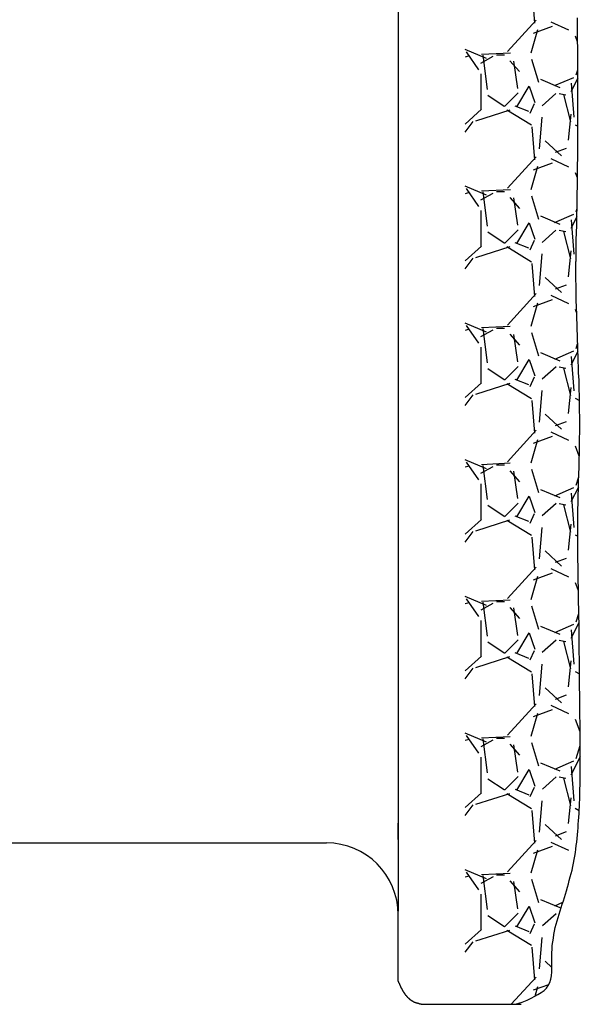
# Model space of a CAD drawing. Units: millimetres. Extents: x -12512 to 12353, y -7708 to 8854.
# Drawn here: x 3473 to 3785, y -4000 to -3451 of the extents above; entities that cross this region are included whole.
import ezdxf

# ---------------------------------------------------------------- set-up
doc = ezdxf.new("R2010")
doc.units = ezdxf.units.MM
doc.layers.add('DEFAULT', color=7, linetype='Continuous')

msp = doc.modelspace()

# ---------------------------------------------------------------- linework, layer by layer
at = {"layer": 'DEFAULT', "linetype": 'Continuous'}
for p, q in [((3683.96, -2289.8), (3683.98, -3948.01)), ((3758.51, -3434.7), (3760.04, -3452.99)), ((3760.95, -3451.35), (3744.95, -3468.88)), ((3783.87, -3452.02), (3783.87, -3450.02)), ((3783.97, -3453.92), (3783.87, -3452.02)), ((3758.05, -3469.57), (3761.86, -3456.62)), ((3759.33, -3458.54), (3770, -3454.73)), ((3779.08, -3457.04), (3769.18, -3452.47)), ((3783.97, -3455.92), (3783.97, -3453.92)), ((3783.97, -3457.92), (3783.97, -3455.92)), ((3784.01, -3463.41), (3782.83, -3460.27)), ((3783.97, -3459.92), (3783.97, -3457.92)), ((3783.97, -3461.92), (3783.97, -3459.92)), ((3783.97, -3463.82), (3783.97, -3461.92)), ((3733.24, -3472.82), (3721.28, -3467.79)), ((3784.07, -3465.82), (3783.97, -3463.82)), ((3784.07, -3467.82), (3784.07, -3465.82)), ((3784.07, -3469.82), (3784.07, -3467.82)), ((3723.63, -3471.29), (3721.28, -3471.96)), ((3728.94, -3479), (3722.08, -3469.09)), ((3730.11, -3475.35), (3736.97, -3471.54)), ((3746.52, -3469.81), (3730.52, -3470.57)), ((3733.69, -3489.97), (3731.4, -3470.92)), ((3738.73, -3470.62), (3743.3, -3470.62)), ((3746.23, -3473.98), (3751.56, -3480.07)), ((3762.32, -3486.21), (3758.51, -3473.26)), ((3784.07, -3471.82), (3784.07, -3469.82)), ((3784.07, -3473.82), (3784.07, -3471.82)), ((3784.07, -3475.72), (3784.07, -3473.82)), ((3748.26, -3474.25), (3750.55, -3489.49)), ((3783.2, -3481.93), (3784.11, -3479.03)), ((3784.07, -3477.72), (3784.07, -3475.72)), ((3784.07, -3479.72), (3784.07, -3477.72)), ((3730.34, -3501.1), (3730.34, -3481.29)), ((3774.24, -3489.08), (3763.57, -3484.51)), ((3771.19, -3487.88), (3781.86, -3483.31)), ((3784.13, -3483.71), (3780.18, -3491.25)), ((3784.17, -3481.72), (3784.07, -3479.72)), ((3784.17, -3483.72), (3784.17, -3481.72)), ((3784.17, -3485.62), (3784.17, -3483.72)), ((3750.16, -3499.6), (3757.02, -3488.17)), ((3757.03, -3488.13), (3760.08, -3497.28)), ((3780.4, -3486.48), (3781.92, -3505.53)), ((3780.4, -3486.48), (3781.92, -3505.53)), ((3784.17, -3487.62), (3784.17, -3485.62)), ((3784.17, -3489.62), (3784.17, -3487.62)), ((3784.17, -3491.62), (3784.17, -3489.62)), ((3743.15, -3499.49), (3734.01, -3493.39)), ((3750.91, -3491.97), (3743.29, -3499.59)), ((3771.94, -3492.27), (3764.32, -3499.13)), ((3773.69, -3492.24), (3777.5, -3493)), ((3776.13, -3492.9), (3779.94, -3508.14)), ((3784.17, -3493.62), (3784.17, -3491.62)), ((3784.17, -3495.52), (3784.17, -3493.62)), ((3784.17, -3497.52), (3784.17, -3495.52)), ((3721.28, -3509.28), (3730.4, -3501.08)), ((3727.28, -3507.45), (3746.33, -3501.36)), ((3744.57, -3501.42), (3758.28, -3509.8)), ((3756.89, -3502.32), (3749.27, -3499.27)), ((3759.74, -3498.02), (3757.45, -3503.36)), ((3784.17, -3499.52), (3784.17, -3497.52)), ((3784.17, -3501.52), (3784.17, -3499.52)), ((3784.17, -3503.52), (3784.17, -3501.52)), ((3764.08, -3505.49), (3762.55, -3523.02)), ((3780.26, -3503.79), (3778.74, -3518.27)), ((3784.17, -3505.42), (3784.17, -3503.52)), ((3784.17, -3507.42), (3784.17, -3505.42)), ((3721.28, -3513.72), (3725.83, -3507.84)), ((3758.51, -3510.9), (3760.04, -3529.19)), ((3782.69, -3509.69), (3784.13, -3510.53)), ((3784.17, -3509.42), (3784.17, -3507.42)), ((3784.17, -3511.42), (3784.17, -3509.42)), ((3784.17, -3513.42), (3784.17, -3511.42)), ((3784.07, -3515.32), (3784.17, -3513.42)), ((3784.07, -3517.32), (3784.07, -3515.32)), ((3784.07, -3519.32), (3784.07, -3517.32)), ((3765.87, -3518.69), (3775.02, -3527.07)), ((3771.65, -3524.99), (3777.74, -3522.7)), ((3784.07, -3521.32), (3784.07, -3519.32)), ((3784.07, -3523.32), (3784.07, -3521.32)), ((3784.07, -3525.32), (3784.07, -3523.32)), ((3760.93, -3527.57), (3744.93, -3545.1)), ((3779.1, -3533.25), (3769.19, -3528.67)), ((3784.07, -3527.22), (3784.07, -3525.32)), ((3784.07, -3529.22), (3784.07, -3527.22)), ((3758.05, -3545.77), (3761.86, -3532.81)), ((3759.35, -3534.74), (3770.01, -3530.93)), ((3783.97, -3531.22), (3784.07, -3529.22)), ((3783.97, -3533.22), (3783.97, -3531.22)), ((3783.97, -3535.22), (3783.97, -3533.22)), ((3783.91, -3539.34), (3782.83, -3536.47)), ((3783.87, -3539.12), (3783.97, -3537.12)), ((3783.87, -3541.12), (3783.87, -3539.12)), ((3783.97, -3537.12), (3783.97, -3535.22)), ((3733.22, -3549.01), (3721.28, -3543.99)), ((3728.94, -3555.2), (3722.08, -3545.29)), ((3783.77, -3547.02), (3783.87, -3545.12)), ((3783.87, -3543.12), (3783.87, -3541.12)), ((3783.87, -3545.12), (3783.87, -3543.12)), ((3723.63, -3547.5), (3721.28, -3548.16)), ((3730.12, -3551.54), (3736.98, -3547.73)), ((3746.51, -3546.01), (3730.51, -3546.77)), ((3733.69, -3566.18), (3731.4, -3547.13)), ((3738.73, -3546.82), (3743.3, -3546.82)), ((3746.22, -3550.17), (3751.56, -3556.27)), ((3748.26, -3550.45), (3750.55, -3565.69)), ((3762.31, -3562.41), (3758.5, -3549.45)), ((3783.67, -3553.02), (3783.77, -3551.02)), ((3783.77, -3549.02), (3783.77, -3547.02)), ((3783.77, -3551.02), (3783.77, -3549.02)), ((3783.67, -3555.02), (3783.67, -3553.02)), ((3783.67, -3556.92), (3783.67, -3555.02)), ((3730.34, -3577.3), (3730.34, -3557.49)), ((3774.23, -3565.28), (3763.57, -3560.71)), ((3771.2, -3564.08), (3781.87, -3559.51)), ((3783.55, -3561.02), (3780.17, -3567.46)), ((3783.2, -3558.13), (3783.63, -3556.75)), ((3783.47, -3562.92), (3783.57, -3560.92)), ((3783.57, -3558.92), (3783.67, -3556.92)), ((3783.57, -3560.92), (3783.57, -3558.92)), ((3750.16, -3575.8), (3757.02, -3564.37)), ((3757.03, -3564.33), (3760.08, -3573.48)), ((3780.4, -3562.69), (3781.92, -3581.74)), ((3780.4, -3562.69), (3781.92, -3581.74)), ((3783.37, -3568.82), (3783.47, -3566.82)), ((3783.47, -3564.92), (3783.47, -3562.92)), ((3783.47, -3566.82), (3783.47, -3564.92)), ((3743.15, -3575.69), (3734.01, -3569.59)), ((3750.91, -3568.17), (3743.29, -3575.79)), ((3771.94, -3568.47), (3764.32, -3575.32)), ((3773.68, -3568.44), (3777.49, -3569.2)), ((3776.13, -3569.1), (3779.94, -3584.34)), ((3783.27, -3572.82), (3783.37, -3570.82)), ((3783.27, -3574.82), (3783.27, -3572.82)), ((3783.37, -3570.82), (3783.37, -3568.82)), ((3721.28, -3585.48), (3730.4, -3577.28)), ((3727.28, -3583.65), (3746.33, -3577.56)), ((3744.57, -3577.62), (3758.28, -3586)), ((3756.89, -3578.52), (3749.27, -3575.47)), ((3759.73, -3574.23), (3757.45, -3579.56)), ((3783.17, -3578.72), (3783.27, -3576.72)), ((3783.27, -3576.72), (3783.27, -3574.82)), ((3764.08, -3581.7), (3762.55, -3599.22)), ((3780.26, -3579.99), (3778.74, -3594.47)), ((3783.17, -3580.72), (3783.17, -3578.72)), ((3783.17, -3582.72), (3783.17, -3580.72)), ((3783.17, -3584.72), (3783.17, -3582.72)), ((3721.28, -3589.92), (3725.83, -3584.04)), ((3758.51, -3587.1), (3760.04, -3605.39)), ((3782.69, -3585.89), (3783.11, -3586.13)), ((3783.07, -3586.72), (3783.17, -3584.72)), ((3783.07, -3588.62), (3783.07, -3586.72)), ((3783.07, -3590.62), (3783.07, -3588.62)), ((3765.86, -3594.88), (3775.01, -3603.27)), ((3783.07, -3592.62), (3783.07, -3590.62)), ((3783.07, -3594.62), (3783.07, -3592.62)), ((3783.07, -3596.62), (3783.07, -3594.62)), ((3771.65, -3601.18), (3777.75, -3598.9)), ((3783.17, -3598.52), (3783.07, -3596.62)), ((3783.17, -3600.52), (3783.17, -3598.52)), ((3760.92, -3603.79), (3744.91, -3621.31)), ((3779.11, -3609.45), (3769.2, -3604.88)), ((3783.17, -3602.52), (3783.17, -3600.52)), ((3783.17, -3604.52), (3783.17, -3602.52)), ((3783.27, -3606.52), (3783.17, -3604.52)), ((3758.05, -3621.96), (3761.86, -3609.01)), ((3759.36, -3610.93), (3770.03, -3607.12)), ((3783.27, -3608.42), (3783.27, -3606.52)), ((3783.37, -3610.42), (3783.27, -3608.42)), ((3783.37, -3612.42), (3783.37, -3610.42)), ((3783.43, -3614.28), (3782.83, -3612.67)), ((3783.47, -3614.42), (3783.37, -3612.42)), ((3783.47, -3616.42), (3783.47, -3614.42)), ((3783.57, -3618.32), (3783.47, -3616.42)), ((3733.2, -3625.21), (3721.28, -3620.19)), ((3728.94, -3631.41), (3722.09, -3621.5)), ((3746.5, -3622.21), (3730.5, -3622.97)), ((3783.67, -3620.32), (3783.57, -3618.32)), ((3783.67, -3622.32), (3783.67, -3620.32)), ((3783.77, -3624.32), (3783.67, -3622.32)), ((3723.63, -3623.7), (3721.28, -3624.37)), ((3730.14, -3627.74), (3736.99, -3623.93)), ((3733.69, -3642.38), (3731.4, -3623.33)), ((3738.73, -3623.02), (3743.3, -3623.02)), ((3746.21, -3626.36), (3751.55, -3632.46)), ((3748.26, -3626.65), (3750.55, -3641.89)), ((3762.31, -3638.6), (3758.5, -3625.65)), ((3783.87, -3626.32), (3783.77, -3624.32)), ((3783.87, -3628.22), (3783.87, -3626.32)), ((3783.2, -3634.32), (3784.02, -3631.72)), ((3783.97, -3630.22), (3783.87, -3628.22)), ((3784.07, -3632.22), (3783.97, -3630.22)), ((3784.07, -3634.22), (3784.07, -3632.22)), ((3730.34, -3653.5), (3730.34, -3633.69)), ((3774.23, -3641.48), (3763.56, -3636.91)), ((3771.21, -3640.28), (3781.87, -3635.7)), ((3784.17, -3636.02), (3780.17, -3643.67)), ((3784.17, -3636.22), (3784.07, -3634.22)), ((3784.27, -3638.12), (3784.17, -3636.22)), ((3784.37, -3640.12), (3784.27, -3638.12)), ((3750.16, -3652), (3757.02, -3640.57)), ((3757.03, -3640.53), (3760.08, -3649.68)), ((3780.4, -3638.89), (3781.92, -3657.94)), ((3780.4, -3638.89), (3781.92, -3657.94)), ((3784.37, -3642.12), (3784.37, -3640.12)), ((3784.47, -3644.12), (3784.37, -3642.12)), ((3784.57, -3646.12), (3784.47, -3644.12)), ((3743.15, -3651.89), (3734.01, -3645.79)), ((3750.91, -3644.37), (3743.29, -3651.99)), ((3771.95, -3644.66), (3764.33, -3651.52)), ((3773.68, -3644.63), (3777.49, -3645.4)), ((3776.13, -3645.3), (3779.94, -3660.54)), ((3784.57, -3648.02), (3784.57, -3646.12)), ((3784.67, -3650.02), (3784.57, -3648.02)), ((3721.28, -3661.68), (3730.4, -3653.48)), ((3727.27, -3659.86), (3746.32, -3653.76)), ((3744.57, -3653.82), (3758.28, -3662.2)), ((3756.9, -3654.72), (3749.28, -3651.68)), ((3759.73, -3650.43), (3757.44, -3655.77)), ((3784.77, -3652.02), (3784.67, -3650.02)), ((3784.77, -3654.02), (3784.77, -3652.02)), ((3784.87, -3656.02), (3784.77, -3654.02)), ((3721.28, -3666.12), (3725.82, -3660.25)), ((3764.08, -3657.9), (3762.55, -3675.43)), ((3780.26, -3656.18), (3778.74, -3670.66)), ((3784.87, -3657.92), (3784.87, -3656.02)), ((3784.97, -3659.92), (3784.87, -3657.92)), ((3784.97, -3661.92), (3784.97, -3659.92)), ((3758.51, -3663.3), (3760.04, -3681.59)), ((3782.69, -3662.08), (3785.01, -3663.44)), ((3785.07, -3663.92), (3784.97, -3661.92)), ((3785.07, -3665.92), (3785.07, -3663.92)), ((3785.07, -3667.82), (3785.07, -3665.92)), ((3765.86, -3671.08), (3775, -3679.46)), ((3785.07, -3669.82), (3785.07, -3667.82)), ((3785.17, -3671.82), (3785.07, -3669.82)), ((3771.65, -3677.38), (3777.75, -3675.1)), ((3785.17, -3673.82), (3785.17, -3671.82)), ((3785.17, -3675.82), (3785.17, -3673.82)), ((3785.17, -3677.72), (3785.17, -3675.82)), ((3760.9, -3680), (3744.9, -3697.53)), ((3779.12, -3685.66), (3769.21, -3681.08)), ((3785.07, -3683.72), (3785.17, -3681.72)), ((3785.17, -3679.72), (3785.17, -3677.72)), ((3785.17, -3681.72), (3785.17, -3679.72)), ((3758.05, -3698.16), (3761.86, -3685.21)), ((3759.37, -3687.13), (3770.04, -3683.32)), ((3785.07, -3685.72), (3785.07, -3683.72)), ((3785.07, -3687.62), (3785.07, -3685.72)), ((3785.07, -3689.62), (3785.07, -3687.62)), ((3784.93, -3694.46), (3782.83, -3688.86)), ((3784.87, -3695.62), (3784.97, -3693.62)), ((3784.97, -3691.62), (3785.07, -3689.62)), ((3784.97, -3693.62), (3784.97, -3691.62)), ((3733.19, -3701.4), (3721.28, -3696.39)), ((3728.95, -3707.61), (3722.09, -3697.71)), ((3746.49, -3698.41), (3730.49, -3699.17)), ((3738.73, -3699.22), (3743.3, -3699.22)), ((3784.77, -3699.52), (3784.87, -3697.62)), ((3784.87, -3697.62), (3784.87, -3695.62)), ((3723.63, -3699.9), (3721.28, -3700.57)), ((3730.15, -3703.93), (3737.01, -3700.12)), ((3733.69, -3718.58), (3731.4, -3699.53)), ((3746.21, -3702.55), (3751.54, -3708.65)), ((3748.26, -3702.85), (3750.55, -3718.09)), ((3762.31, -3714.8), (3758.5, -3701.85)), ((3784.67, -3703.52), (3784.77, -3701.52)), ((3784.67, -3705.52), (3784.67, -3703.52)), ((3784.77, -3701.52), (3784.77, -3699.52)), ((3730.34, -3729.7), (3730.34, -3709.89)), ((3783.21, -3710.52), (3784.63, -3705.97)), ((3784.47, -3711.42), (3784.57, -3709.42)), ((3784.57, -3707.52), (3784.67, -3705.52)), ((3784.57, -3709.42), (3784.57, -3707.52)), ((3774.22, -3717.68), (3763.55, -3713.1)), ((3771.21, -3716.47), (3781.88, -3711.9)), ((3784.47, -3711.65), (3780.16, -3719.88)), ((3780.4, -3715.09), (3781.92, -3734.14)), ((3780.4, -3715.09), (3781.92, -3734.14)), ((3784.37, -3715.42), (3784.47, -3713.42)), ((3784.37, -3717.42), (3784.37, -3715.42)), ((3784.47, -3713.42), (3784.47, -3711.42)), ((3750.91, -3720.57), (3743.29, -3728.19)), ((3750.16, -3728.2), (3757.02, -3716.77)), ((3757.03, -3716.73), (3760.08, -3725.88)), ((3771.95, -3720.86), (3764.33, -3727.72)), ((3773.67, -3720.83), (3777.48, -3721.6)), ((3784.27, -3719.32), (3784.37, -3717.42)), ((3784.27, -3721.32), (3784.27, -3719.32)), ((3743.15, -3728.09), (3734.01, -3721.99)), ((3759.73, -3726.64), (3757.44, -3731.97)), ((3776.13, -3721.5), (3779.94, -3736.74)), ((3784.17, -3723.32), (3784.27, -3721.32)), ((3784.17, -3725.32), (3784.17, -3723.32)), ((3784.17, -3727.32), (3784.17, -3725.32)), ((3721.28, -3737.88), (3730.4, -3729.68)), ((3727.26, -3736.06), (3746.31, -3729.96)), ((3744.57, -3730.02), (3758.28, -3738.4)), ((3756.9, -3730.92), (3749.28, -3727.88)), ((3784.07, -3731.22), (3784.17, -3729.22)), ((3784.07, -3733.22), (3784.07, -3731.22)), ((3784.17, -3729.22), (3784.17, -3727.32)), ((3721.28, -3742.32), (3725.82, -3736.45)), ((3764.08, -3734.1), (3762.55, -3751.63)), ((3780.26, -3732.38), (3778.74, -3746.86)), ((3784.07, -3735.22), (3784.07, -3733.22)), ((3784.07, -3737.22), (3784.07, -3735.22)), ((3784.07, -3739.12), (3784.07, -3737.22)), ((3758.51, -3739.5), (3760.04, -3757.79)), ((3782.68, -3738.28), (3784.08, -3739.1)), ((3784.07, -3741.12), (3784.07, -3739.12)), ((3784.07, -3743.12), (3784.07, -3741.12)), ((3784.07, -3745.12), (3784.07, -3743.12)), ((3765.85, -3747.27), (3774.99, -3755.65)), ((3784.17, -3747.12), (3784.07, -3745.12)), ((3784.17, -3749.02), (3784.17, -3747.12)), ((3771.66, -3753.58), (3777.75, -3751.29)), ((3784.17, -3751.02), (3784.17, -3749.02)), ((3784.17, -3753.02), (3784.17, -3751.02)), ((3784.27, -3755.02), (3784.17, -3753.02)), ((3760.88, -3756.22), (3744.88, -3773.75)), ((3759.39, -3763.32), (3770.05, -3759.51)), ((3779.13, -3761.86), (3769.22, -3757.29)), ((3784.27, -3757.02), (3784.27, -3755.02)), ((3784.27, -3759.02), (3784.27, -3757.02)), ((3784.37, -3760.92), (3784.27, -3759.02)), ((3758.05, -3774.36), (3761.86, -3761.4)), ((3784.46, -3769.42), (3782.83, -3765.06)), ((3784.37, -3762.92), (3784.37, -3760.92)), ((3784.37, -3764.92), (3784.37, -3762.92)), ((3784.47, -3766.92), (3784.37, -3764.92)), ((3784.47, -3768.92), (3784.47, -3766.92)), ((3784.47, -3770.82), (3784.47, -3768.92)), ((3733.17, -3777.59), (3721.28, -3772.59)), ((3728.95, -3783.82), (3722.09, -3773.91)), ((3746.48, -3774.61), (3730.47, -3775.37)), ((3733.69, -3794.78), (3731.4, -3775.73)), ((3738.73, -3775.42), (3743.3, -3775.42)), ((3784.57, -3772.82), (3784.47, -3770.82)), ((3784.57, -3774.82), (3784.57, -3772.82)), ((3784.57, -3776.82), (3784.57, -3774.82)), ((3723.63, -3776.1), (3721.28, -3776.77)), ((3730.16, -3780.12), (3737.02, -3776.31)), ((3746.2, -3778.74), (3751.53, -3784.84)), ((3748.26, -3779.05), (3750.55, -3794.29)), ((3762.31, -3791), (3758.5, -3778.04)), ((3784.67, -3778.82), (3784.57, -3776.82)), ((3784.67, -3780.72), (3784.67, -3778.82)), ((3784.67, -3782.72), (3784.67, -3780.72)), ((3730.34, -3805.9), (3730.34, -3786.09)), ((3783.21, -3786.72), (3784.67, -3782.04)), ((3784.67, -3784.72), (3784.67, -3782.72)), ((3784.77, -3786.72), (3784.67, -3784.72)), ((3784.77, -3788.72), (3784.77, -3786.72)), ((3774.21, -3793.87), (3763.55, -3789.3)), ((3771.22, -3792.67), (3781.89, -3788.1)), ((3784.74, -3787.34), (3780.15, -3796.09)), ((3780.4, -3791.29), (3781.92, -3810.34)), ((3780.4, -3791.29), (3781.92, -3810.34)), ((3784.77, -3790.62), (3784.77, -3788.72)), ((3784.77, -3792.62), (3784.77, -3790.62)), ((3750.91, -3796.77), (3743.29, -3804.39)), ((3750.16, -3804.4), (3757.02, -3792.97)), ((3757.03, -3792.93), (3760.08, -3802.08)), ((3771.95, -3797.05), (3764.33, -3803.91)), ((3773.66, -3797.03), (3777.47, -3797.79)), ((3776.13, -3797.7), (3779.94, -3812.94)), ((3784.87, -3794.62), (3784.77, -3792.62)), ((3784.87, -3796.62), (3784.87, -3794.62)), ((3784.87, -3798.62), (3784.87, -3796.62)), ((3743.15, -3804.29), (3734.01, -3798.19)), ((3759.73, -3802.84), (3757.44, -3808.18)), ((3784.87, -3800.52), (3784.87, -3798.62)), ((3784.87, -3802.52), (3784.87, -3800.52)), ((3784.87, -3804.52), (3784.87, -3802.52)), ((3721.28, -3814.08), (3730.4, -3805.88)), ((3727.25, -3812.26), (3746.3, -3806.17)), ((3744.57, -3806.22), (3758.29, -3814.61)), ((3756.9, -3807.13), (3749.28, -3804.08)), ((3780.26, -3808.58), (3778.74, -3823.06)), ((3784.97, -3806.52), (3784.87, -3804.52)), ((3784.97, -3808.52), (3784.97, -3806.52)), ((3784.97, -3810.52), (3784.97, -3808.52)), ((3721.28, -3818.52), (3725.82, -3812.66)), ((3764.08, -3810.31), (3762.55, -3827.83)), ((3782.68, -3814.48), (3785.01, -3815.84)), ((3784.97, -3812.42), (3784.97, -3810.52)), ((3784.97, -3814.42), (3784.97, -3812.42)), ((3784.97, -3816.42), (3784.97, -3814.42)), ((3758.51, -3815.7), (3760.04, -3833.99)), ((3785.07, -3818.42), (3784.97, -3816.42)), ((3785.07, -3820.42), (3785.07, -3818.42)), ((3765.84, -3823.47), (3774.99, -3831.85)), ((3785.07, -3822.32), (3785.07, -3820.42)), ((3785.07, -3824.32), (3785.07, -3822.32)), ((3785.17, -3826.32), (3785.07, -3824.32)), ((3771.66, -3829.78), (3777.76, -3827.49)), ((3785.17, -3828.32), (3785.17, -3826.32)), ((3785.17, -3830.32), (3785.17, -3828.32)), ((3785.17, -3832.22), (3785.17, -3830.32)), ((3760.87, -3832.44), (3744.86, -3849.97)), ((3759.4, -3839.52), (3770.07, -3835.71)), ((3779.14, -3838.07), (3769.23, -3833.49)), ((3785.17, -3834.22), (3785.17, -3832.22)), ((3785.27, -3836.22), (3785.17, -3834.22)), ((3785.27, -3838.22), (3785.27, -3836.22)), ((3758.05, -3850.55), (3761.86, -3837.6)), ((3785.4, -3848.11), (3782.83, -3841.26)), ((3785.27, -3840.22), (3785.27, -3838.22)), ((3785.37, -3842.12), (3785.27, -3840.22)), ((3785.37, -3844.12), (3785.37, -3842.12)), ((3785.37, -3846.12), (3785.37, -3844.12)), ((3785.37, -3848.12), (3785.37, -3846.12)), ((3733.15, -3853.78), (3721.28, -3848.79)), ((3723.63, -3852.3), (3721.28, -3852.97)), ((3728.95, -3860.02), (3722.1, -3850.12)), ((3730.17, -3856.32), (3737.03, -3852.51)), ((3746.46, -3850.81), (3730.46, -3851.57)), ((3733.69, -3870.99), (3731.4, -3851.94)), ((3738.73, -3851.62), (3743.3, -3851.62)), ((3785.47, -3850.12), (3785.37, -3848.12)), ((3785.47, -3852.12), (3785.47, -3850.12)), ((3785.47, -3854.02), (3785.47, -3852.12)), ((3746.19, -3854.94), (3751.53, -3861.03)), ((3748.26, -3855.26), (3750.55, -3870.5)), ((3762.31, -3867.19), (3758.5, -3854.24)), ((3783.21, -3862.92), (3785.47, -3855.69)), ((3785.47, -3856.02), (3785.47, -3854.02)), ((3785.47, -3858.02), (3785.47, -3856.02)), ((3785.47, -3860.02), (3785.47, -3858.02)), ((3730.34, -3882.1), (3730.34, -3862.29)), ((3785.49, -3862.11), (3780.15, -3872.3)), ((3785.47, -3862.02), (3785.47, -3860.02)), ((3785.47, -3863.92), (3785.47, -3862.02)), ((3750.16, -3880.6), (3757.02, -3869.17)), ((3757.03, -3869.13), (3760.08, -3878.28)), ((3774.21, -3870.07), (3763.54, -3865.5)), ((3771.23, -3868.87), (3781.9, -3864.29)), ((3780.4, -3867.49), (3781.92, -3886.54)), ((3780.4, -3867.49), (3781.92, -3886.54)), ((3785.47, -3865.92), (3785.47, -3863.92)), ((3785.47, -3867.92), (3785.47, -3865.92)), ((3785.47, -3869.92), (3785.47, -3867.92)), ((3743.15, -3880.49), (3734.01, -3874.39)), ((3750.91, -3872.97), (3743.29, -3880.59)), ((3771.96, -3873.25), (3764.34, -3880.11)), ((3773.66, -3873.23), (3777.47, -3873.99)), ((3776.13, -3873.9), (3779.94, -3889.14)), ((3785.37, -3875.82), (3785.47, -3873.92)), ((3785.47, -3871.92), (3785.47, -3869.92)), ((3785.47, -3873.92), (3785.47, -3871.92)), ((3756.91, -3883.33), (3749.29, -3880.28)), ((3759.72, -3879.05), (3757.44, -3884.38)), ((3785.27, -3879.82), (3785.37, -3877.82)), ((3785.27, -3881.82), (3785.27, -3879.82)), ((3785.37, -3877.82), (3785.37, -3875.82)), ((3721.28, -3890.28), (3730.4, -3882.08)), ((3727.24, -3888.47), (3746.29, -3882.37)), ((3744.57, -3882.43), (3758.29, -3890.81)), ((3780.26, -3884.78), (3778.74, -3899.25)), ((3785.07, -3887.72), (3785.17, -3885.72)), ((3785.17, -3883.82), (3785.27, -3881.82)), ((3785.17, -3885.72), (3785.17, -3883.82)), ((3721.28, -3894.72), (3725.82, -3888.86)), ((3764.08, -3886.51), (3762.55, -3904.04)), ((3782.68, -3890.68), (3784.86, -3891.96)), ((3784.87, -3891.72), (3784.97, -3889.72)), ((3784.97, -3889.72), (3785.07, -3887.72)), ((3758.51, -3891.9), (3760.04, -3910.18)), ((3784.57, -3897.62), (3784.67, -3895.62)), ((3784.67, -3895.62), (3784.77, -3893.62)), ((3784.77, -3893.62), (3784.87, -3891.72)), ((3683.98, -3908.01), (3683.98, -3898.98)), ((3765.83, -3899.66), (3774.98, -3908.04)), ((3784.07, -3903.52), (3784.27, -3901.62)), ((3784.27, -3901.62), (3784.37, -3899.62)), ((3784.37, -3899.62), (3784.57, -3897.62)), ((3771.66, -3905.98), (3777.76, -3903.69)), ((3783.57, -3909.52), (3783.77, -3907.52)), ((3783.77, -3907.52), (3783.97, -3905.52)), ((3783.97, -3905.52), (3784.07, -3903.52)), ((3302.24, -3910.01), (3643.98, -3910.01)), ((3760.85, -3908.66), (3744.85, -3926.18)), ((3759.41, -3915.71), (3770.08, -3911.9)), ((3779.15, -3914.27), (3769.24, -3909.7)), ((3783.07, -3913.42), (3783.27, -3911.42)), ((3783.27, -3911.42), (3783.57, -3909.52)), ((3758.05, -3926.75), (3761.86, -3913.79)), ((3782.07, -3919.32), (3782.47, -3917.32)), ((3782.47, -3917.32), (3782.77, -3915.32)), ((3782.77, -3915.32), (3783.07, -3913.42)), ((3780.87, -3925.12), (3781.27, -3923.12)), ((3781.27, -3923.12), (3781.67, -3921.22)), ((3781.67, -3921.22), (3782.07, -3919.32)), ((3733.13, -3929.98), (3721.28, -3924.99)), ((3723.62, -3928.5), (3721.28, -3929.17)), ((3728.96, -3936.23), (3722.1, -3926.32)), ((3730.19, -3932.51), (3737.05, -3928.7)), ((3746.45, -3927.01), (3730.45, -3927.77)), ((3733.69, -3947.19), (3731.4, -3928.14)), ((3738.73, -3927.82), (3743.3, -3927.82)), ((3779.37, -3930.92), (3779.87, -3928.92)), ((3779.87, -3928.92), (3780.37, -3927.02)), ((3780.37, -3927.02), (3780.87, -3925.12)), ((3746.19, -3931.13), (3751.52, -3937.22)), ((3748.26, -3931.46), (3750.55, -3946.7)), ((3762.31, -3943.39), (3758.5, -3930.44)), ((3777.77, -3936.62), (3778.37, -3934.72)), ((3778.37, -3934.72), (3778.87, -3932.82)), ((3778.87, -3932.82), (3779.37, -3930.92)), ((3730.34, -3958.3), (3730.34, -3938.49)), ((3776.07, -3942.32), (3776.67, -3940.42)), ((3776.67, -3940.42), (3777.17, -3938.52)), ((3777.17, -3938.52), (3777.77, -3936.62)), ((3750.16, -3956.8), (3757.02, -3945.37)), ((3757.03, -3945.33), (3760.08, -3954.48)), ((3774.2, -3946.27), (3763.53, -3941.69)), ((3771.23, -3945.06), (3775.79, -3943.11)), ((3774.27, -3947.92), (3774.87, -3946.02)), ((3774.87, -3946.02), (3775.47, -3944.12)), ((3775.47, -3944.12), (3776.07, -3942.32)), ((3683.98, -3987.08), (3683.98, -3948.01)), ((3743.16, -3956.69), (3734.01, -3950.59)), ((3750.91, -3949.17), (3743.29, -3956.79)), ((3771.96, -3949.45), (3764.34, -3956.3)), ((3772.57, -3953.52), (3773.17, -3951.62)), ((3773.17, -3951.62), (3773.67, -3949.72)), ((3773.65, -3949.43), (3773.79, -3949.46)), ((3773.67, -3949.72), (3774.27, -3947.92)), ((3756.91, -3959.53), (3749.29, -3956.48)), ((3759.72, -3955.25), (3757.43, -3960.59)), ((3771.57, -3957.22), (3772.07, -3955.32)), ((3772.07, -3955.32), (3772.57, -3953.52)), ((3721.28, -3966.48), (3730.4, -3958.28)), ((3727.23, -3964.67), (3746.28, -3958.57)), ((3744.57, -3958.63), (3758.29, -3967.01)), ((3770.47, -3963.12), (3770.77, -3961.12)), ((3770.77, -3961.12), (3771.17, -3959.22)), ((3771.17, -3959.22), (3771.57, -3957.22)), ((3721.28, -3970.92), (3725.81, -3965.07)), ((3758.51, -3968.1), (3760.04, -3986.38)), ((3764.08, -3962.72), (3762.55, -3980.24)), ((3769.77, -3969.22), (3769.87, -3967.12)), ((3769.87, -3967.12), (3770.17, -3965.12)), ((3770.17, -3965.12), (3770.47, -3963.12)), ((3769.67, -3971.32), (3769.77, -3969.22)), ((3769.67, -3973.42), (3769.67, -3971.32)), ((3769.67, -3975.62), (3769.67, -3973.42)), ((3765.83, -3975.85), (3769.69, -3979.39)), ((3769.67, -3977.72), (3769.67, -3975.62)), ((3769.67, -3979.92), (3769.67, -3977.72)), ((3769.07, -3985.92), (3769.37, -3984.02)), ((3769.37, -3984.02), (3769.57, -3981.92)), ((3769.57, -3981.92), (3769.67, -3979.92)), ((3683.97, -3987.12), (3684.07, -3987.22)), ((3684.07, -3987.22), (3684.07, -3987.32)), ((3684.07, -3987.32), (3684.07, -3987.42)), ((3684.07, -3987.42), (3684.17, -3987.42)), ((3684.17, -3987.42), (3684.17, -3987.52)), ((3684.17, -3987.52), (3684.27, -3987.62)), ((3684.27, -3987.62), (3684.27, -3987.72)), ((3684.27, -3987.72), (3684.27, -3987.82)), ((3684.27, -3987.82), (3684.37, -3987.92)), ((3684.37, -3987.92), (3684.37, -3988.02)), ((3684.37, -3988.02), (3684.47, -3988.12)), ((3684.47, -3988.12), (3684.47, -3988.22)), ((3684.47, -3988.22), (3684.57, -3988.32)), ((3684.57, -3988.32), (3684.57, -3988.42)), ((3684.57, -3988.42), (3684.57, -3988.52)), ((3684.57, -3988.52), (3684.67, -3988.62)), ((3684.67, -3988.62), (3684.67, -3988.72)), ((3684.67, -3988.72), (3684.77, -3988.82)), ((3684.77, -3988.82), (3684.77, -3988.92)), ((3684.77, -3988.92), (3684.77, -3989.02)), ((3684.77, -3989.02), (3684.87, -3989.12)), ((3684.87, -3989.12), (3684.87, -3989.22)), ((3684.87, -3989.22), (3684.97, -3989.32)), ((3684.97, -3989.32), (3684.97, -3989.42)), ((3684.97, -3989.42), (3685.07, -3989.52)), ((3685.07, -3989.52), (3685.07, -3989.62)), ((3685.07, -3989.62), (3685.07, -3989.62)), ((3685.07, -3989.62), (3685.17, -3989.72)), ((3685.17, -3989.72), (3685.17, -3989.82)), ((3685.17, -3989.82), (3685.27, -3989.92)), ((3685.27, -3989.92), (3685.27, -3990.02)), ((3685.27, -3990.02), (3685.37, -3990.12)), ((3685.37, -3990.12), (3685.37, -3990.22)), ((3760.83, -3984.88), (3747.06, -3999.97)), ((3759.43, -3991.91), (3767.98, -3988.85)), ((3760.27, -3995.43), (3761.87, -3989.99)), ((3766.67, -3990.92), (3767.67, -3989.42)), ((3767.67, -3989.42), (3768.47, -3987.72)), ((3768.47, -3987.72), (3769.07, -3985.92)), ((3685.37, -3990.22), (3685.47, -3990.32)), ((3685.47, -3990.32), (3685.47, -3990.42)), ((3685.47, -3990.42), (3685.47, -3990.52)), ((3685.47, -3990.52), (3685.57, -3990.62)), ((3685.57, -3990.62), (3685.57, -3990.72)), ((3685.57, -3990.72), (3685.67, -3990.82)), ((3685.67, -3990.82), (3685.67, -3990.92)), ((3685.67, -3990.92), (3685.77, -3991.02)), ((3685.77, -3991.02), (3685.77, -3991.12)), ((3685.77, -3991.12), (3685.87, -3991.12)), ((3685.87, -3991.12), (3685.87, -3991.22)), ((3685.87, -3991.22), (3685.97, -3991.32)), ((3685.97, -3991.32), (3685.97, -3991.42)), ((3685.97, -3991.42), (3686.07, -3991.52)), ((3686.07, -3991.52), (3686.07, -3991.62)), ((3686.07, -3991.62), (3686.17, -3991.72)), ((3686.17, -3991.72), (3686.17, -3991.82)), ((3686.17, -3991.82), (3686.27, -3991.92)), ((3686.27, -3991.92), (3686.27, -3992.02)), ((3686.27, -3992.02), (3686.37, -3992.12)), ((3686.37, -3992.12), (3686.37, -3992.22)), ((3686.37, -3992.22), (3686.47, -3992.22)), ((3686.47, -3992.22), (3686.47, -3992.32)), ((3686.47, -3992.32), (3686.57, -3992.42)), ((3686.57, -3992.42), (3686.57, -3992.52)), ((3686.57, -3992.52), (3686.67, -3992.62)), ((3686.67, -3992.62), (3686.67, -3992.72)), ((3686.67, -3992.72), (3686.77, -3992.82)), ((3686.77, -3992.82), (3686.77, -3992.92)), ((3686.77, -3992.92), (3686.87, -3993.02)), ((3686.87, -3993.02), (3686.97, -3993.02)), ((3686.97, -3993.02), (3686.97, -3993.12)), ((3686.97, -3993.12), (3687.07, -3993.22)), ((3687.07, -3993.22), (3687.07, -3993.32)), ((3687.07, -3993.32), (3687.17, -3993.42)), ((3687.17, -3993.42), (3687.17, -3993.52)), ((3687.17, -3993.52), (3687.27, -3993.62)), ((3687.27, -3993.62), (3687.37, -3993.72)), ((3687.37, -3993.72), (3687.37, -3993.72)), ((3687.37, -3993.72), (3687.47, -3993.82)), ((3687.47, -3993.82), (3687.47, -3993.92)), ((3687.47, -3993.92), (3687.57, -3994.02)), ((3687.57, -3994.02), (3687.67, -3994.12)), ((3687.67, -3994.12), (3687.67, -3994.22)), ((3687.67, -3994.22), (3687.77, -3994.22)), ((3687.77, -3994.22), (3687.77, -3994.32)), ((3687.77, -3994.32), (3687.87, -3994.42)), ((3687.87, -3994.42), (3687.97, -3994.52)), ((3687.97, -3994.52), (3687.97, -3994.62)), ((3687.97, -3994.62), (3688.07, -3994.72)), ((3688.07, -3994.72), (3688.17, -3994.72)), ((3688.17, -3994.72), (3688.17, -3994.82)), ((3688.17, -3994.82), (3688.27, -3994.92)), ((3688.27, -3994.92), (3688.37, -3995.02)), ((3688.37, -3995.02), (3688.37, -3995.12)), ((3688.37, -3995.12), (3688.47, -3995.22)), ((3688.47, -3995.22), (3688.57, -3995.22)), ((3688.57, -3995.22), (3688.57, -3995.32)), ((3688.57, -3995.32), (3688.67, -3995.42)), ((3688.67, -3995.42), (3688.77, -3995.52)), ((3688.77, -3995.52), (3688.77, -3995.52)), ((3688.77, -3995.52), (3688.87, -3995.62)), ((3688.87, -3995.62), (3688.97, -3995.72)), ((3758.17, -3996.62), (3760.07, -3995.52)), ((3760.07, -3995.52), (3761.87, -3994.52)), ((3761.87, -3994.52), (3763.67, -3993.42)), ((3763.67, -3993.42), (3765.27, -3992.22)), ((3765.27, -3992.22), (3766.67, -3990.92)), ((3688.97, -3995.72), (3689.07, -3995.82)), ((3689.07, -3995.82), (3689.07, -3995.92)), ((3689.07, -3995.92), (3689.17, -3995.92)), ((3689.17, -3995.92), (3689.27, -3996.02)), ((3689.27, -3996.02), (3689.37, -3996.12)), ((3689.37, -3996.12), (3689.37, -3996.22)), ((3689.37, -3996.22), (3689.47, -3996.22)), ((3689.47, -3996.22), (3689.57, -3996.32)), ((3689.57, -3996.32), (3689.67, -3996.42)), ((3689.67, -3996.42), (3689.67, -3996.42)), ((3689.67, -3996.42), (3689.77, -3996.52)), ((3689.77, -3996.52), (3689.87, -3996.62)), ((3689.87, -3996.62), (3689.97, -3996.72)), ((3689.97, -3996.72), (3690.07, -3996.72)), ((3690.07, -3996.72), (3690.07, -3996.82)), ((3690.07, -3996.82), (3690.17, -3996.92)), ((3690.17, -3996.92), (3690.27, -3996.92)), ((3690.27, -3996.92), (3690.37, -3997.02)), ((3690.37, -3997.02), (3690.47, -3997.12)), ((3690.47, -3997.12), (3690.47, -3997.12)), ((3690.47, -3997.12), (3690.57, -3997.22)), ((3690.57, -3997.22), (3690.67, -3997.32)), ((3690.67, -3997.32), (3690.77, -3997.32)), ((3690.77, -3997.32), (3690.87, -3997.42)), ((3690.87, -3997.42), (3690.97, -3997.42)), ((3690.97, -3997.42), (3690.97, -3997.52)), ((3690.97, -3997.52), (3691.07, -3997.62)), ((3691.07, -3997.62), (3691.17, -3997.62)), ((3691.17, -3997.62), (3691.27, -3997.72)), ((3691.27, -3997.72), (3691.37, -3997.72)), ((3691.37, -3997.72), (3691.47, -3997.82)), ((3691.47, -3997.82), (3691.57, -3997.92)), ((3691.57, -3997.92), (3691.57, -3997.92)), ((3691.57, -3997.92), (3691.67, -3998.02)), ((3691.67, -3998.02), (3691.77, -3998.02)), ((3691.77, -3998.02), (3691.87, -3998.12)), ((3691.87, -3998.12), (3691.97, -3998.12)), ((3691.97, -3998.12), (3692.07, -3998.22)), ((3692.07, -3998.22), (3692.17, -3998.22)), ((3692.17, -3998.22), (3692.27, -3998.32)), ((3692.27, -3998.32), (3692.37, -3998.32)), ((3692.37, -3998.32), (3692.47, -3998.42)), ((3692.47, -3998.42), (3692.47, -3998.42)), ((3692.47, -3998.42), (3692.57, -3998.52)), ((3692.57, -3998.52), (3692.67, -3998.52)), ((3692.67, -3998.52), (3692.77, -3998.62)), ((3692.77, -3998.62), (3692.87, -3998.62)), ((3692.87, -3998.62), (3692.97, -3998.72)), ((3692.97, -3998.72), (3693.07, -3998.72)), ((3693.07, -3998.72), (3693.17, -3998.72)), ((3693.17, -3998.72), (3693.27, -3998.82)), ((3693.27, -3998.82), (3693.37, -3998.82)), ((3693.37, -3998.82), (3693.47, -3998.92)), ((3693.47, -3998.92), (3693.57, -3998.92)), ((3693.57, -3998.92), (3693.67, -3998.92)), ((3693.67, -3998.92), (3693.77, -3999.02)), ((3693.77, -3999.02), (3693.87, -3999.02)), ((3693.87, -3999.02), (3693.97, -3999.02)), ((3693.97, -3999.02), (3694.07, -3999.12)), ((3694.07, -3999.12), (3694.17, -3999.12)), ((3694.17, -3999.12), (3694.27, -3999.12)), ((3694.27, -3999.12), (3694.37, -3999.22)), ((3694.37, -3999.22), (3694.47, -3999.22)), ((3694.47, -3999.22), (3694.57, -3999.22)), ((3694.57, -3999.22), (3694.67, -3999.22)), ((3694.67, -3999.22), (3694.77, -3999.32)), ((3694.77, -3999.32), (3694.87, -3999.32)), ((3694.87, -3999.32), (3694.97, -3999.32)), ((3694.97, -3999.32), (3695.07, -3999.42)), ((3695.07, -3999.42), (3695.17, -3999.42)), ((3695.17, -3999.42), (3695.27, -3999.42)), ((3695.27, -3999.42), (3695.37, -3999.42)), ((3695.37, -3999.42), (3695.47, -3999.52)), ((3695.47, -3999.52), (3695.57, -3999.52)), ((3695.57, -3999.52), (3695.67, -3999.52)), ((3695.67, -3999.52), (3695.77, -3999.52)), ((3695.77, -3999.52), (3695.87, -3999.62)), ((3695.87, -3999.62), (3695.97, -3999.62)), ((3695.97, -3999.62), (3696.07, -3999.62)), ((3696.07, -3999.62), (3696.17, -3999.62)), ((3696.17, -3999.62), (3696.27, -3999.72)), ((3696.27, -3999.72), (3696.37, -3999.72)), ((3696.37, -3999.72), (3696.47, -3999.72)), ((3696.47, -3999.72), (3696.57, -3999.72)), ((3696.57, -3999.72), (3696.67, -3999.72)), ((3696.67, -3999.72), (3696.77, -3999.82)), ((3696.77, -3999.82), (3696.87, -3999.82)), ((3696.87, -3999.82), (3696.97, -3999.82)), ((3696.97, -3999.82), (3697.07, -3999.82)), ((3697.07, -3999.82), (3697.17, -3999.82)), ((3697.17, -3999.82), (3697.27, -3999.92)), ((3697.27, -3999.92), (3697.37, -3999.92)), ((3697.37, -3999.92), (3697.47, -3999.92)), ((3697.47, -3999.92), (3697.57, -3999.92)), ((3697.57, -3999.92), (3697.67, -3999.92)), ((3697.69, -3999.97), (3721.28, -3999.97)), ((3721.28, -3999.97), (3752.61, -3999.97)), ((3749.47, -3999.92), (3753.17, -3998.72)), ((3753.17, -3998.72), (3755.97, -3997.62)), ((3755.97, -3997.62), (3758.17, -3996.62))]:
    msp.add_line(p, q, dxfattribs=at)
msp.add_arc((3643.98, -3950.01), 40, 0, 90, dxfattribs=at)

doc.saveas('drawing.dxf')
